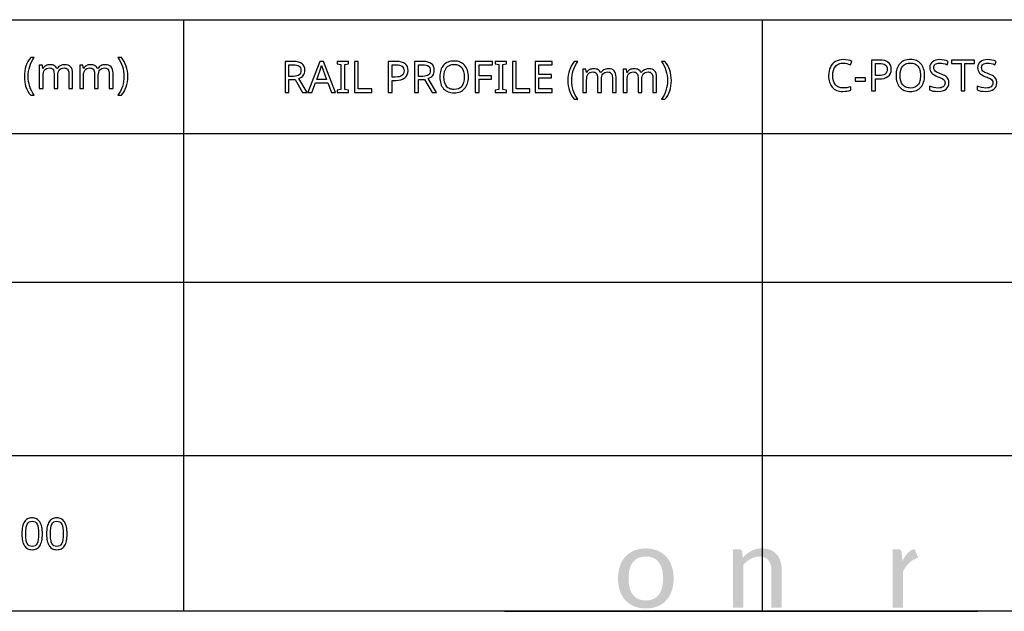
# Model space of a CAD drawing. Extents: x 7 to 626, y 10 to 287.
# Drawn here: x 433 to 496, y 10 to 48 of the extents above; entities that cross this region are included whole.
import ezdxf

# ---------------------------------------------------------------- set-up
doc = ezdxf.new("R2010")
doc.units = 0
doc.header["$LTSCALE"] = 12.7
doc.header["$MEASUREMENT"] = 0
for name, color, linetype in [('ANNOTATION_TEXT', 7, 'CONTINUOUS'), ('BORDER_FRAME', 7, 'CONTINUOUS'), ('SKETCHED_GEOMETRY', 7, 'CONTINUOUS'), ('TITLE_BLOCK', 7, 'CONTINUOUS')]:
    doc.layers.add(name, color=color, linetype=linetype)

msp = doc.modelspace()

# ---------------------------------------------------------------- hatches: boundary and pattern name
at = {"layer": 'SKETCHED_GEOMETRY'}
h = msp.add_hatch(color=256, dxfattribs=at)
h.dxf.hatch_style = 2
edge = h.paths.add_edge_path()
edge.add_spline(control_points=[(473.717, 11.072), (473.534, 10.823), (473.257, 10.699), (472.886, 10.699), (472.51, 10.699), (472.23, 10.823), (472.046, 11.072), (471.862, 11.32), (471.77, 11.667), (471.77, 12.112), (471.77, 12.335), (471.793, 12.534), (471.838, 12.711), (471.884, 12.888), (471.953, 13.037), (472.046, 13.158), (472.139, 13.279), (472.255, 13.372), (472.395, 13.437), (472.534, 13.501), (472.698, 13.533), (472.886, 13.533), (473.257, 13.533), (473.534, 13.408), (473.717, 13.158), (473.901, 12.909), (473.992, 12.56), (473.992, 12.112), (473.992, 11.667), (473.901, 11.32), (473.717, 11.072)], knot_values=[0, 0, 0, 0, 1, 1, 1, 2, 2, 2, 3, 3, 3, 4, 4, 4, 5, 5, 5, 6, 6, 6, 7, 7, 7, 8, 8, 8, 9, 9, 9, 10, 10, 10, 10], degree=3, periodic=0)
edge.add_line((473.717, 11.072), (473.717, 11.072))
edge = h.paths.add_edge_path()
edge.add_spline(control_points=[(474.192, 13.526), (474.036, 13.694), (473.848, 13.824), (473.628, 13.915), (473.408, 14.007), (473.161, 14.052), (472.886, 14.052), (472.609, 14.052), (472.36, 14.007), (472.139, 13.915), (471.918, 13.824), (471.729, 13.694), (471.573, 13.526), (471.417, 13.357), (471.298, 13.154), (471.215, 12.915), (471.132, 12.677), (471.091, 12.41), (471.091, 12.116), (471.091, 11.819), (471.132, 11.552), (471.215, 11.315), (471.298, 11.077), (471.417, 10.874), (471.573, 10.706), (471.729, 10.538), (471.918, 10.409), (472.139, 10.318), (472.36, 10.228), (472.609, 10.183), (472.886, 10.183), (473.161, 10.183), (473.408, 10.228), (473.628, 10.318), (473.848, 10.409), (474.036, 10.538), (474.192, 10.706), (474.348, 10.874), (474.467, 11.077), (474.55, 11.315), (474.633, 11.552), (474.675, 11.819), (474.675, 12.116), (474.675, 12.41), (474.633, 12.677), (474.55, 12.915), (474.467, 13.154), (474.348, 13.357), (474.192, 13.526)], knot_values=[0, 0, 0, 0, 1, 1, 1, 2, 2, 2, 3, 3, 3, 4, 4, 4, 5, 5, 5, 6, 6, 6, 7, 7, 7, 8, 8, 8, 9, 9, 9, 10, 10, 10, 11, 11, 11, 12, 12, 12, 13, 13, 13, 14, 14, 14, 15, 15, 15, 16, 16, 16, 16], degree=3, periodic=0)
edge.add_line((474.192, 13.526), (474.192, 13.526))
h = msp.add_hatch(color=256, dxfattribs=at)
h.dxf.hatch_style = 2
edge = h.paths.add_edge_path()
edge.add_spline(control_points=[(481.32, 13.661), (481.215, 13.786), (481.084, 13.882), (480.927, 13.95), (480.77, 14.018), (480.589, 14.052), (480.384, 14.052), (480.25, 14.052), (480.126, 14.038), (480.011, 14.01), (479.896, 13.981), (479.787, 13.941), (479.684, 13.887), (479.582, 13.834), (479.485, 13.77), (479.393, 13.696), (479.302, 13.622), (479.215, 13.539), (479.133, 13.448), (479.133, 13.448), (479.082, 13.856), (479.082, 13.856), (479.059, 13.947), (479.001, 13.993), (478.907, 13.993), (478.907, 13.993), (478.51, 13.993), (478.51, 13.993), (478.51, 13.993), (478.51, 10.235), (478.51, 10.235), (478.51, 10.235), (479.174, 10.235), (479.174, 10.235), (479.174, 10.235), (479.174, 13.002), (479.174, 13.002), (479.318, 13.163), (479.474, 13.291), (479.644, 13.385), (479.813, 13.479), (479.996, 13.526), (480.191, 13.526), (480.456, 13.526), (480.653, 13.447), (480.783, 13.29), (480.912, 13.133), (480.977, 12.912), (480.977, 12.628), (480.977, 12.628), (480.977, 10.235), (480.977, 10.235), (480.977, 10.235), (481.642, 10.235), (481.642, 10.235), (481.642, 10.235), (481.642, 12.628), (481.642, 12.628), (481.642, 12.84), (481.614, 13.035), (481.56, 13.21), (481.506, 13.386), (481.426, 13.536), (481.32, 13.661)], knot_values=[0, 0, 0, 0, 1, 1, 1, 2, 2, 2, 3, 3, 3, 4, 4, 4, 5, 5, 5, 6, 6, 6, 7, 7, 7, 8, 8, 8, 9, 9, 9, 10, 10, 10, 11, 11, 11, 12, 12, 12, 13, 13, 13, 14, 14, 14, 15, 15, 15, 16, 16, 16, 17, 17, 17, 18, 18, 18, 19, 19, 19, 20, 20, 20, 21, 21, 21, 21], degree=3, periodic=0)
edge.add_line((481.32, 13.661), (481.32, 13.661))
h = msp.add_hatch(color=256, dxfattribs=at)
h.dxf.hatch_style = 2
edge = h.paths.add_edge_path()
edge.add_spline(control_points=[(489.854, 13.836), (489.681, 13.692), (489.535, 13.491), (489.417, 13.234), (489.417, 13.234), (489.372, 13.804), (489.372, 13.804), (489.362, 13.871), (489.344, 13.918), (489.317, 13.945), (489.29, 13.972), (489.24, 13.986), (489.169, 13.986), (489.169, 13.986), (488.791, 13.986), (488.791, 13.986), (488.791, 13.986), (488.791, 10.235), (488.791, 10.235), (488.791, 10.235), (489.454, 10.235), (489.454, 10.235), (489.454, 10.235), (489.454, 12.55), (489.454, 12.55), (489.599, 12.895), (489.981, 13.355), (490.443, 13.45), (490.443, 13.45), (490.193, 14.013), (490.193, 14.013), (490.067, 13.978), (489.954, 13.919), (489.854, 13.836)], knot_values=[0, 0, 0, 0, 1, 1, 1, 2, 2, 2, 3, 3, 3, 4, 4, 4, 5, 5, 5, 6, 6, 6, 7, 7, 7, 8, 8, 8, 9, 9, 9, 10, 10, 10, 11, 11, 11, 11], degree=3, periodic=0)
edge.add_line((489.854, 13.836), (489.854, 13.836))

# ---------------------------------------------------------------- linework, layer by layer
at = {"layer": 'ANNOTATION_TEXT', "linetype": 'CONTINUOUS'}
for points in [[(433.993, 14.996), (433.991, 15.117), (433.982, 15.232), (433.969, 15.338), (433.95, 15.437), (433.95, 15.437), (433.926, 15.529), (433.897, 15.613), (433.863, 15.69), (433.823, 15.759), (433.823, 15.759), (433.778, 15.82), (433.729, 15.873), (433.674, 15.918), (433.615, 15.955), (433.615, 15.955), (433.551, 15.984), (433.482, 16.004), (433.408, 16.016), (433.33, 16.02), (433.33, 16.02), (433.248, 16.016), (433.172, 16.004), (433.102, 15.984), (433.037, 15.956), (433.037, 15.956), (432.977, 15.921), (432.922, 15.877), (432.922, 15.877), (432.874, 15.827), (432.831, 15.768), (432.831, 15.768), (432.793, 15.701), (432.761, 15.625), (432.733, 15.541), (432.71, 15.448), (432.71, 15.448), (432.693, 15.348), (432.68, 15.239), (432.673, 15.122), (432.67, 14.996), (432.67, 14.996), (432.673, 14.874), (432.681, 14.759), (432.693, 14.651), (432.711, 14.552), (432.711, 14.552), (432.735, 14.46), (432.764, 14.376), (432.798, 14.299), (432.838, 14.23), (432.838, 14.23), (432.882, 14.169), (432.931, 14.116), (432.985, 14.071), (433.044, 14.034), (433.044, 14.034), (433.108, 14.006), (433.177, 13.986), (433.251, 13.974), (433.33, 13.97), (433.33, 13.97), (433.411, 13.974), (433.486, 13.986), (433.557, 14.005), (433.621, 14.033), (433.621, 14.033), (433.681, 14.068), (433.736, 14.112), (433.736, 14.112), (433.785, 14.163), (433.828, 14.223), (433.828, 14.223), (433.867, 14.291), (433.9, 14.366), (433.928, 14.45), (433.951, 14.542), (433.951, 14.542), (433.97, 14.643), (433.983, 14.752), (433.991, 14.87), (433.993, 14.996), (433.993, 14.996)], [(435.589, 14.996), (435.586, 15.117), (435.578, 15.232), (435.564, 15.338), (435.545, 15.437), (435.545, 15.437), (435.521, 15.529), (435.492, 15.613), (435.458, 15.69), (435.418, 15.759), (435.418, 15.759), (435.374, 15.82), (435.324, 15.873), (435.269, 15.918), (435.21, 15.955), (435.21, 15.955), (435.146, 15.984), (435.077, 16.004), (435.004, 16.016), (434.925, 16.02), (434.925, 16.02), (434.844, 16.016), (434.767, 16.004), (434.697, 15.984), (434.632, 15.956), (434.632, 15.956), (434.572, 15.921), (434.518, 15.877), (434.518, 15.877), (434.469, 15.827), (434.427, 15.768), (434.427, 15.768), (434.389, 15.701), (434.356, 15.625), (434.328, 15.541), (434.305, 15.448), (434.305, 15.448), (434.288, 15.348), (434.276, 15.239), (434.268, 15.122), (434.266, 14.996), (434.266, 14.996), (434.268, 14.874), (434.276, 14.759), (434.289, 14.651), (434.307, 14.552), (434.307, 14.552), (434.33, 14.46), (434.359, 14.376), (434.394, 14.299), (434.433, 14.23), (434.433, 14.23), (434.477, 14.169), (434.526, 14.116), (434.58, 14.071), (434.639, 14.034), (434.639, 14.034), (434.703, 14.006), (434.773, 13.986), (434.847, 13.974), (434.925, 13.97), (434.925, 13.97), (435.006, 13.974), (435.082, 13.986), (435.152, 14.005), (435.217, 14.033), (435.217, 14.033), (435.277, 14.068), (435.331, 14.112), (435.331, 14.112), (435.38, 14.163), (435.424, 14.223), (435.424, 14.223), (435.462, 14.291), (435.495, 14.366), (435.523, 14.45), (435.546, 14.542), (435.546, 14.542), (435.565, 14.643), (435.578, 14.752), (435.586, 14.87), (435.589, 14.996), (435.589, 14.996)], [(432.917, 14.996), (432.923, 15.195), (432.941, 15.365), (432.971, 15.506), (433.014, 15.617), (433.014, 15.617), (433.07, 15.702), (433.07, 15.702), (433.142, 15.762), (433.142, 15.762), (433.228, 15.798), (433.228, 15.798), (433.33, 15.811), (433.33, 15.811), (433.431, 15.797), (433.431, 15.797), (433.518, 15.76), (433.518, 15.76), (433.589, 15.699), (433.589, 15.699), (433.646, 15.613), (433.646, 15.613), (433.689, 15.5), (433.72, 15.36), (433.739, 15.192), (433.745, 14.996), (433.745, 14.996), (433.739, 14.798), (433.72, 14.629), (433.689, 14.487), (433.646, 14.375), (433.646, 14.375), (433.589, 14.289), (433.589, 14.289), (433.518, 14.227), (433.518, 14.227), (433.431, 14.191), (433.431, 14.191), (433.33, 14.178), (433.33, 14.178), (433.229, 14.189), (433.229, 14.189), (433.143, 14.226), (433.143, 14.226), (433.071, 14.286), (433.071, 14.286), (433.015, 14.371), (433.015, 14.371), (432.992, 14.422), (432.972, 14.482), (432.955, 14.548), (432.942, 14.623), (432.931, 14.705), (432.923, 14.794), (432.919, 14.891), (432.917, 14.996), (432.917, 14.996)], [(434.512, 14.996), (434.518, 15.195), (434.537, 15.365), (434.567, 15.506), (434.609, 15.617), (434.609, 15.617), (434.665, 15.702), (434.665, 15.702), (434.737, 15.762), (434.737, 15.762), (434.823, 15.798), (434.823, 15.798), (434.925, 15.811), (434.925, 15.811), (435.026, 15.797), (435.026, 15.797), (435.113, 15.76), (435.113, 15.76), (435.184, 15.699), (435.184, 15.699), (435.241, 15.613), (435.241, 15.613), (435.285, 15.5), (435.316, 15.36), (435.335, 15.192), (435.341, 14.996), (435.341, 14.996), (435.335, 14.798), (435.316, 14.629), (435.285, 14.487), (435.241, 14.375), (435.241, 14.375), (435.184, 14.289), (435.184, 14.289), (435.113, 14.227), (435.113, 14.227), (435.026, 14.191), (435.026, 14.191), (434.925, 14.178), (434.925, 14.178), (434.824, 14.189), (434.824, 14.189), (434.739, 14.226), (434.739, 14.226), (434.666, 14.286), (434.666, 14.286), (434.61, 14.371), (434.61, 14.371), (434.587, 14.422), (434.568, 14.482), (434.551, 14.548), (434.537, 14.623), (434.526, 14.705), (434.519, 14.794), (434.514, 14.891), (434.512, 14.996), (434.512, 14.996)]]:
    msp.add_lwpolyline(points, close=True, dxfattribs=at)
at = {"layer": 'BORDER_FRAME'}
msp.add_line((625.702, 10), (225.702, 10), dxfattribs=at)
at = {"layer": 'TITLE_BLOCK'}
for p, q in [((225.702, 48.128), (625.662, 48.128)), ((443.085, 48.128), (443.085, 10)), ((480.38, 48.128), (480.38, 10.028)), ((319.849, 40.795), (625.702, 40.795)), ((319.741, 31.202), (625.595, 31.202)), ((319.849, 20.04), (625.555, 20.04)), ((463.777, 10), (494.257, 10))]:
    msp.add_line(p, q, dxfattribs=at)
at = {"layer": 'TITLE_BLOCK', "linetype": 'CONTINUOUS'}
for points in [[(432.83, 44.466), (432.837, 44.291), (432.856, 44.122), (432.889, 43.958), (432.935, 43.801), (432.935, 43.801), (432.993, 43.651), (433.064, 43.511), (433.146, 43.381), (433.24, 43.26), (433.24, 43.26), (433.469, 43.26), (433.38, 43.392), (433.302, 43.531), (433.235, 43.677), (433.179, 43.829), (433.179, 43.829), (433.135, 43.986), (433.103, 44.145), (433.084, 44.306), (433.078, 44.468), (433.078, 44.468), (433.084, 44.633), (433.103, 44.796), (433.133, 44.957), (433.176, 45.116), (433.176, 45.116), (433.232, 45.27), (433.3, 45.417), (433.38, 45.558), (433.472, 45.693), (433.472, 45.693), (433.24, 45.693), (433.147, 45.57), (433.064, 45.437), (432.994, 45.294), (432.935, 45.141), (432.935, 45.141), (432.889, 44.981), (432.856, 44.815), (432.837, 44.643), (432.83, 44.466), (432.83, 44.466)], [(439.498, 44.466), (439.491, 44.642), (439.471, 44.813), (439.439, 44.979), (439.393, 45.139), (439.393, 45.139), (439.334, 45.292), (439.264, 45.435), (439.182, 45.569), (439.088, 45.693), (439.088, 45.693), (438.856, 45.693), (438.948, 45.558), (439.028, 45.417), (439.095, 45.27), (439.15, 45.116), (439.15, 45.116), (439.194, 44.957), (439.225, 44.796), (439.244, 44.633), (439.25, 44.468), (439.25, 44.468), (439.243, 44.306), (439.225, 44.145), (439.193, 43.986), (439.149, 43.828), (439.149, 43.828), (439.093, 43.676), (439.026, 43.53), (438.948, 43.391), (438.859, 43.26), (438.859, 43.26), (439.088, 43.26), (439.181, 43.379), (439.263, 43.509), (439.333, 43.648), (439.391, 43.798), (439.391, 43.798), (439.438, 43.956), (439.471, 44.12), (439.491, 44.29), (439.498, 44.466), (439.498, 44.466)], [(435.695, 43.701), (435.938, 43.701), (435.938, 44.675), (435.93, 44.809), (435.905, 44.923), (435.905, 44.923), (435.866, 45.018), (435.811, 45.094), (435.811, 45.094), (435.74, 45.151), (435.653, 45.192), (435.653, 45.192), (435.551, 45.216), (435.432, 45.225), (435.432, 45.225), (435.355, 45.22), (435.282, 45.208), (435.214, 45.188), (435.149, 45.159), (435.149, 45.159), (435.09, 45.123), (435.037, 45.08), (435.037, 45.08), (434.992, 45.03), (434.953, 44.974), (434.953, 44.974), (434.939, 44.974), (434.908, 45.032), (434.87, 45.083), (434.87, 45.083), (434.825, 45.126), (434.772, 45.162), (434.772, 45.162), (434.71, 45.189), (434.642, 45.209), (434.565, 45.221), (434.481, 45.225), (434.481, 45.225), (434.411, 45.221), (434.344, 45.209), (434.28, 45.19), (434.22, 45.163), (434.22, 45.163), (434.165, 45.129), (434.116, 45.09), (434.116, 45.09), (434.075, 45.044), (434.04, 44.993), (434.04, 44.993), (434.026, 44.993), (433.99, 45.197), (433.792, 45.197), (433.792, 43.701), (434.037, 43.701), (434.037, 44.477), (434.043, 44.611), (434.06, 44.725), (434.06, 44.725), (434.091, 44.818), (434.133, 44.892), (434.133, 44.892), (434.187, 44.947), (434.187, 44.947), (434.257, 44.986), (434.257, 44.986), (434.34, 45.011), (434.436, 45.019), (434.436, 45.019), (434.51, 45.013), (434.573, 44.996), (434.573, 44.996), (434.626, 44.968), (434.668, 44.93), (434.668, 44.93), (434.7, 44.88), (434.724, 44.819), (434.724, 44.819), (434.738, 44.747), (434.743, 44.665), (434.743, 44.665), (434.743, 43.701), (434.987, 43.701), (434.987, 44.527), (434.993, 44.643), (435.011, 44.744), (435.011, 44.744), (435.042, 44.828), (435.085, 44.898), (435.085, 44.898), (435.141, 44.95), (435.21, 44.987), (435.21, 44.987), (435.294, 45.011), (435.391, 45.019), (435.391, 45.019), (435.462, 45.013), (435.524, 44.996), (435.524, 44.996), (435.576, 44.968), (435.619, 44.93), (435.619, 44.93), (435.652, 44.88), (435.676, 44.819), (435.676, 44.819), (435.69, 44.747), (435.695, 44.665), (435.695, 44.665), (435.695, 43.701)], [(438.304, 43.701), (438.547, 43.701), (438.547, 44.675), (438.539, 44.809), (438.514, 44.923), (438.514, 44.923), (438.475, 45.018), (438.42, 45.094), (438.42, 45.094), (438.349, 45.151), (438.262, 45.192), (438.262, 45.192), (438.16, 45.216), (438.041, 45.225), (438.041, 45.225), (437.964, 45.22), (437.891, 45.208), (437.823, 45.188), (437.758, 45.159), (437.758, 45.159), (437.699, 45.123), (437.646, 45.08), (437.646, 45.08), (437.601, 45.03), (437.562, 44.974), (437.562, 44.974), (437.548, 44.974), (437.517, 45.032), (437.479, 45.083), (437.479, 45.083), (437.434, 45.126), (437.381, 45.162), (437.381, 45.162), (437.319, 45.189), (437.251, 45.209), (437.174, 45.221), (437.09, 45.225), (437.09, 45.225), (437.02, 45.221), (436.953, 45.209), (436.889, 45.19), (436.829, 45.163), (436.829, 45.163), (436.774, 45.129), (436.725, 45.09), (436.725, 45.09), (436.684, 45.044), (436.649, 44.993), (436.649, 44.993), (436.635, 44.993), (436.599, 45.197), (436.401, 45.197), (436.401, 43.701), (436.646, 43.701), (436.646, 44.477), (436.652, 44.611), (436.669, 44.725), (436.669, 44.725), (436.7, 44.818), (436.742, 44.892), (436.742, 44.892), (436.796, 44.947), (436.796, 44.947), (436.866, 44.986), (436.866, 44.986), (436.949, 45.011), (437.045, 45.019), (437.045, 45.019), (437.119, 45.013), (437.182, 44.996), (437.182, 44.996), (437.235, 44.968), (437.277, 44.93), (437.277, 44.93), (437.309, 44.88), (437.333, 44.819), (437.333, 44.819), (437.347, 44.747), (437.352, 44.665), (437.352, 44.665), (437.352, 43.701), (437.596, 43.701), (437.596, 44.527), (437.602, 44.643), (437.62, 44.744), (437.62, 44.744), (437.651, 44.828), (437.694, 44.898), (437.694, 44.898), (437.75, 44.95), (437.819, 44.987), (437.819, 44.987), (437.903, 45.011), (438, 45.019), (438, 45.019), (438.071, 45.013), (438.133, 44.996), (438.133, 44.996), (438.185, 44.968), (438.228, 44.93), (438.228, 44.93), (438.261, 44.88), (438.285, 44.819), (438.285, 44.819), (438.299, 44.747), (438.304, 44.665), (438.304, 44.665), (438.304, 43.701)], [(449.885, 44.264), (450.281, 44.264), (450.764, 43.441), (451.056, 43.441), (450.51, 44.334), (450.603, 44.372), (450.683, 44.418), (450.683, 44.418), (450.752, 44.473), (450.809, 44.535), (450.809, 44.535), (450.852, 44.606), (450.883, 44.685), (450.883, 44.685), (450.903, 44.772), (450.909, 44.868), (450.909, 44.868), (450.898, 45), (450.864, 45.114), (450.864, 45.114), (450.809, 45.212), (450.731, 45.291), (450.731, 45.291), (450.63, 45.353), (450.505, 45.398), (450.505, 45.398), (450.356, 45.424), (450.183, 45.433), (450.183, 45.433), (449.634, 45.433), (449.634, 43.441), (449.885, 43.441), (449.885, 44.264)], [(449.885, 44.477), (449.885, 45.216), (450.17, 45.216), (450.287, 45.211), (450.388, 45.195), (450.388, 45.195), (450.47, 45.167), (450.536, 45.129), (450.536, 45.129), (450.585, 45.08), (450.621, 45.018), (450.621, 45.018), (450.642, 44.943), (450.649, 44.855), (450.649, 44.855), (450.642, 44.767), (450.621, 44.691), (450.621, 44.691), (450.586, 44.626), (450.537, 44.572), (450.537, 44.572), (450.473, 44.53), (450.393, 44.5), (450.393, 44.5), (450.296, 44.482), (450.183, 44.477), (450.183, 44.477), (449.885, 44.477)], [(452.619, 43.441), (452.879, 43.441), (452.103, 45.441), (451.877, 45.441), (451.099, 43.441), (451.352, 43.441), (451.589, 44.058), (452.379, 44.058), (452.619, 43.441)], [(452.304, 44.281), (451.674, 44.281), (451.9, 44.884), (451.944, 45.026), (451.986, 45.182), (451.986, 45.182), (452.081, 44.884), (452.304, 44.281)], [(453.713, 43.441), (453.713, 43.586), (453.479, 43.639), (453.479, 45.233), (453.713, 45.289), (453.713, 45.433), (452.994, 45.433), (452.994, 45.289), (453.228, 45.233), (453.228, 43.639), (452.994, 43.586), (452.994, 43.441), (453.713, 43.441)], [(454.099, 43.441), (455.22, 43.441), (455.22, 43.665), (454.349, 43.665), (454.349, 45.433), (454.099, 45.433), (454.099, 43.441)], [(457.561, 44.847), (457.549, 44.984), (457.513, 45.103), (457.513, 45.103), (457.455, 45.204), (457.373, 45.286), (457.373, 45.286), (457.267, 45.35), (457.138, 45.396), (457.138, 45.396), (456.987, 45.424), (456.813, 45.433), (456.813, 45.433), (456.285, 45.433), (456.285, 43.441), (456.536, 43.441), (456.536, 44.216), (456.765, 44.216), (456.943, 44.226), (457.1, 44.256), (457.1, 44.256), (457.237, 44.307), (457.352, 44.379), (457.352, 44.379), (457.443, 44.469), (457.507, 44.578), (457.507, 44.578), (457.547, 44.704), (457.561, 44.847), (457.561, 44.847)], [(456.536, 44.432), (456.536, 45.219), (456.789, 45.219), (456.912, 45.213), (457.017, 45.195), (457.017, 45.195), (457.105, 45.165), (457.176, 45.124), (457.176, 45.124), (457.23, 45.07), (457.269, 45.004), (457.269, 45.004), (457.293, 44.926), (457.3, 44.836), (457.3, 44.836), (457.292, 44.737), (457.266, 44.652), (457.266, 44.652), (457.224, 44.582), (457.224, 44.582), (457.167, 44.527), (457.167, 44.527), (457.09, 44.485), (456.992, 44.455), (456.992, 44.455), (456.875, 44.438), (456.736, 44.432), (456.736, 44.432), (456.536, 44.432)], [(458.224, 44.264), (458.621, 44.264), (459.103, 43.441), (459.396, 43.441), (458.849, 44.334), (458.942, 44.372), (459.022, 44.418), (459.022, 44.418), (459.091, 44.473), (459.148, 44.535), (459.148, 44.535), (459.192, 44.606), (459.223, 44.685), (459.223, 44.685), (459.242, 44.772), (459.249, 44.868), (459.249, 44.868), (459.237, 45), (459.204, 45.114), (459.204, 45.114), (459.148, 45.212), (459.07, 45.291), (459.07, 45.291), (458.969, 45.353), (458.844, 45.398), (458.844, 45.398), (458.695, 45.424), (458.522, 45.433), (458.522, 45.433), (457.973, 45.433), (457.973, 43.441), (458.224, 43.441), (458.224, 44.264)], [(458.224, 44.477), (458.224, 45.216), (458.509, 45.216), (458.627, 45.211), (458.727, 45.195), (458.727, 45.195), (458.81, 45.167), (458.875, 45.129), (458.875, 45.129), (458.924, 45.08), (458.96, 45.018), (458.96, 45.018), (458.981, 44.943), (458.988, 44.855), (458.988, 44.855), (458.981, 44.767), (458.96, 44.691), (458.96, 44.691), (458.925, 44.626), (458.877, 44.572), (458.877, 44.572), (458.813, 44.53), (458.732, 44.5), (458.732, 44.5), (458.635, 44.482), (458.522, 44.477), (458.522, 44.477), (458.224, 44.477)], [(461.447, 44.44), (461.444, 44.557), (461.432, 44.667), (461.413, 44.77), (461.386, 44.868), (461.386, 44.868), (461.352, 44.958), (461.311, 45.043), (461.263, 45.121), (461.206, 45.192), (461.206, 45.192), (461.143, 45.256), (461.073, 45.311), (460.998, 45.358), (460.916, 45.396), (460.916, 45.396), (460.829, 45.426), (460.736, 45.447), (460.637, 45.46), (460.532, 45.464), (460.532, 45.464), (460.423, 45.46), (460.321, 45.447), (460.226, 45.426), (460.137, 45.396), (460.137, 45.396), (460.055, 45.359), (459.979, 45.313), (459.91, 45.259), (459.847, 45.196), (459.847, 45.196), (459.79, 45.126), (459.742, 45.049), (459.701, 44.964), (459.667, 44.873), (459.667, 44.873), (459.641, 44.776), (459.623, 44.672), (459.612, 44.56), (459.608, 44.443), (459.608, 44.443), (459.612, 44.323), (459.623, 44.211), (459.642, 44.105), (459.668, 44.007), (459.668, 44.007), (459.702, 43.915), (459.743, 43.831), (459.792, 43.753), (459.848, 43.682), (459.848, 43.682), (459.911, 43.619), (459.981, 43.565), (460.056, 43.518), (460.138, 43.481), (460.138, 43.481), (460.227, 43.452), (460.321, 43.431), (460.422, 43.418), (460.529, 43.414), (460.529, 43.414), (460.635, 43.418), (460.734, 43.431), (460.827, 43.452), (460.915, 43.482), (460.915, 43.482), (460.996, 43.521), (461.072, 43.568), (461.141, 43.623), (461.205, 43.688), (461.205, 43.688), (461.262, 43.759), (461.311, 43.837), (461.352, 43.921), (461.386, 44.012), (461.386, 44.012), (461.413, 44.109), (461.432, 44.213), (461.444, 44.323), (461.447, 44.44), (461.447, 44.44)], [(459.873, 44.44), (459.883, 44.625), (459.913, 44.786), (459.913, 44.786), (459.966, 44.924), (460.04, 45.038), (460.04, 45.038), (460.084, 45.086), (460.133, 45.128), (460.187, 45.163), (460.246, 45.192), (460.246, 45.192), (460.31, 45.215), (460.379, 45.231), (460.453, 45.24), (460.532, 45.244), (460.532, 45.244), (460.609, 45.24), (460.682, 45.231), (460.75, 45.215), (460.813, 45.192), (460.813, 45.192), (460.924, 45.129), (461.017, 45.041), (461.017, 45.041), (461.055, 44.987), (461.088, 44.927), (461.117, 44.861), (461.14, 44.789), (461.14, 44.789), (461.158, 44.711), (461.171, 44.627), (461.179, 44.536), (461.182, 44.44), (461.182, 44.44), (461.179, 44.343), (461.171, 44.252), (461.158, 44.167), (461.14, 44.088), (461.14, 44.088), (461.117, 44.016), (461.088, 43.949), (461.055, 43.889), (461.016, 43.835), (461.016, 43.835), (460.972, 43.787), (460.923, 43.745), (460.869, 43.71), (460.81, 43.681), (460.81, 43.681), (460.679, 43.643), (460.529, 43.631), (460.529, 43.631), (460.451, 43.634), (460.378, 43.644), (460.31, 43.66), (460.246, 43.682), (460.246, 43.682), (460.187, 43.712), (460.133, 43.747), (460.084, 43.789), (460.04, 43.838), (460.04, 43.838), (459.966, 43.953), (459.913, 44.091), (459.913, 44.091), (459.883, 44.254), (459.873, 44.44), (459.873, 44.44)], [(462.138, 43.441), (462.138, 44.287), (462.947, 44.287), (462.947, 44.507), (462.138, 44.507), (462.138, 45.212), (463.001, 45.212), (463.001, 45.433), (461.888, 45.433), (461.888, 43.441), (462.138, 43.441)], [(463.896, 43.441), (463.896, 43.586), (463.661, 43.639), (463.661, 45.233), (463.896, 45.289), (463.896, 45.433), (463.176, 45.433), (463.176, 45.289), (463.411, 45.233), (463.411, 43.639), (463.176, 43.586), (463.176, 43.441), (463.896, 43.441)], [(464.281, 43.441), (465.403, 43.441), (465.403, 43.665), (464.532, 43.665), (464.532, 45.433), (464.281, 45.433), (464.281, 43.441)], [(466.856, 43.441), (466.856, 43.662), (465.994, 43.662), (465.994, 44.373), (466.806, 44.373), (466.806, 44.591), (465.994, 44.591), (465.994, 45.212), (466.856, 45.212), (466.856, 45.433), (465.743, 45.433), (465.743, 43.441), (466.856, 43.441)], [(467.86, 44.206), (467.867, 44.031), (467.887, 43.862), (467.919, 43.698), (467.965, 43.541), (467.965, 43.541), (468.024, 43.391), (468.094, 43.251), (468.176, 43.121), (468.27, 43), (468.27, 43), (468.499, 43), (468.41, 43.132), (468.332, 43.271), (468.265, 43.417), (468.209, 43.569), (468.209, 43.569), (468.165, 43.726), (468.133, 43.885), (468.115, 44.046), (468.108, 44.208), (468.108, 44.208), (468.114, 44.373), (468.133, 44.536), (468.163, 44.697), (468.206, 44.855), (468.206, 44.855), (468.262, 45.01), (468.33, 45.157), (468.41, 45.298), (468.502, 45.433), (468.502, 45.433), (468.27, 45.433), (468.177, 45.31), (468.095, 45.177), (468.024, 45.034), (467.965, 44.881), (467.965, 44.881), (467.919, 44.721), (467.887, 44.555), (467.867, 44.383), (467.86, 44.206), (467.86, 44.206)], [(474.528, 44.206), (474.521, 44.382), (474.502, 44.553), (474.469, 44.719), (474.423, 44.879), (474.423, 44.879), (474.365, 45.032), (474.294, 45.175), (474.212, 45.309), (474.118, 45.433), (474.118, 45.433), (473.886, 45.433), (473.978, 45.298), (474.058, 45.157), (474.125, 45.01), (474.18, 44.855), (474.18, 44.855), (474.224, 44.697), (474.255, 44.536), (474.274, 44.373), (474.28, 44.208), (474.28, 44.208), (474.274, 44.046), (474.255, 43.885), (474.223, 43.726), (474.179, 43.568), (474.179, 43.568), (474.123, 43.415), (474.056, 43.27), (473.978, 43.131), (473.889, 43), (473.889, 43), (474.118, 43), (474.211, 43.119), (474.293, 43.249), (474.363, 43.388), (474.422, 43.538), (474.422, 43.538), (474.468, 43.696), (474.501, 43.86), (474.521, 44.029), (474.528, 44.206), (474.528, 44.206)], [(485.615, 45.333), (485.724, 45.326), (485.835, 45.306), (485.95, 45.272), (486.068, 45.224), (486.068, 45.224), (486.169, 45.437), (486.046, 45.488), (485.914, 45.525), (485.771, 45.547), (485.618, 45.554), (485.618, 45.554), (485.476, 45.546), (485.343, 45.523), (485.22, 45.483), (485.106, 45.429), (485.106, 45.429), (485.003, 45.359), (484.914, 45.276), (484.914, 45.276), (484.838, 45.181), (484.775, 45.072), (484.775, 45.072), (484.725, 44.951), (484.69, 44.821), (484.669, 44.681), (484.662, 44.532), (484.662, 44.532), (484.665, 44.413), (484.676, 44.3), (484.695, 44.195), (484.72, 44.096), (484.72, 44.096), (484.754, 44.005), (484.795, 43.921), (484.843, 43.843), (484.899, 43.773), (484.899, 43.773), (484.961, 43.711), (485.03, 43.656), (485.106, 43.61), (485.188, 43.573), (485.188, 43.573), (485.275, 43.544), (485.37, 43.523), (485.47, 43.51), (485.577, 43.506), (485.577, 43.506), (485.721, 43.511), (485.847, 43.524), (485.847, 43.524), (485.967, 43.548), (486.091, 43.587), (486.091, 43.587), (486.091, 43.805), (485.961, 43.77), (485.839, 43.745), (485.722, 43.73), (485.613, 43.726), (485.613, 43.726), (485.457, 43.738), (485.32, 43.777), (485.32, 43.777), (485.259, 43.807), (485.203, 43.842), (485.151, 43.885), (485.105, 43.934), (485.105, 43.934), (485.026, 44.05), (484.97, 44.187), (484.97, 44.187), (484.937, 44.347), (484.926, 44.529), (484.926, 44.529), (484.937, 44.706), (484.971, 44.863), (484.971, 44.863), (485.029, 45), (485.11, 45.118), (485.11, 45.118), (485.158, 45.168), (485.21, 45.212), (485.267, 45.249), (485.328, 45.279), (485.328, 45.279), (485.393, 45.302), (485.463, 45.32), (485.537, 45.33), (485.615, 45.333), (485.615, 45.333)], [(488.699, 44.939), (488.687, 45.076), (488.651, 45.196), (488.651, 45.196), (488.593, 45.296), (488.511, 45.378), (488.511, 45.378), (488.405, 45.442), (488.276, 45.488), (488.276, 45.488), (488.125, 45.516), (487.951, 45.525), (487.951, 45.525), (487.423, 45.525), (487.423, 43.533), (487.674, 43.533), (487.674, 44.309), (487.903, 44.309), (488.081, 44.319), (488.238, 44.348), (488.238, 44.348), (488.375, 44.399), (488.49, 44.471), (488.49, 44.471), (488.581, 44.561), (488.645, 44.67), (488.645, 44.67), (488.685, 44.796), (488.699, 44.939), (488.699, 44.939)], [(487.674, 44.524), (487.674, 45.311), (487.927, 45.311), (488.05, 45.305), (488.155, 45.287), (488.155, 45.287), (488.243, 45.258), (488.314, 45.216), (488.314, 45.216), (488.368, 45.162), (488.407, 45.096), (488.407, 45.096), (488.431, 45.018), (488.438, 44.929), (488.438, 44.929), (488.43, 44.829), (488.404, 44.745), (488.404, 44.745), (488.362, 44.674), (488.362, 44.674), (488.305, 44.619), (488.305, 44.619), (488.228, 44.577), (488.13, 44.547), (488.13, 44.547), (488.013, 44.53), (487.874, 44.524), (487.874, 44.524), (487.674, 44.524)], [(490.85, 44.532), (490.846, 44.649), (490.834, 44.759), (490.815, 44.863), (490.788, 44.96), (490.788, 44.96), (490.755, 45.051), (490.714, 45.135), (490.665, 45.213), (490.609, 45.284), (490.609, 45.284), (490.545, 45.348), (490.475, 45.403), (490.4, 45.45), (490.318, 45.488), (490.318, 45.488), (490.232, 45.518), (490.139, 45.54), (490.04, 45.552), (489.934, 45.557), (489.934, 45.557), (489.826, 45.552), (489.724, 45.54), (489.628, 45.518), (489.539, 45.488), (489.539, 45.488), (489.457, 45.451), (489.381, 45.405), (489.312, 45.351), (489.249, 45.288), (489.249, 45.288), (489.193, 45.218), (489.144, 45.141), (489.103, 45.057), (489.069, 44.965), (489.069, 44.965), (489.044, 44.868), (489.025, 44.764), (489.014, 44.653), (489.011, 44.535), (489.011, 44.535), (489.014, 44.416), (489.026, 44.303), (489.044, 44.198), (489.071, 44.099), (489.071, 44.099), (489.104, 44.008), (489.145, 43.923), (489.194, 43.845), (489.25, 43.775), (489.25, 43.775), (489.313, 43.711), (489.383, 43.657), (489.459, 43.611), (489.541, 43.573), (489.541, 43.573), (489.629, 43.544), (489.723, 43.523), (489.824, 43.51), (489.932, 43.506), (489.932, 43.506), (490.037, 43.51), (490.136, 43.523), (490.23, 43.544), (490.317, 43.574), (490.317, 43.574), (490.399, 43.613), (490.474, 43.66), (490.544, 43.716), (490.607, 43.78), (490.607, 43.78), (490.664, 43.851), (490.713, 43.929), (490.755, 44.014), (490.788, 44.104), (490.788, 44.104), (490.815, 44.202), (490.834, 44.305), (490.846, 44.415), (490.85, 44.532), (490.85, 44.532)], [(489.275, 44.532), (489.285, 44.717), (489.316, 44.878), (489.316, 44.878), (489.369, 45.016), (489.442, 45.13), (489.442, 45.13), (489.486, 45.178), (489.535, 45.22), (489.589, 45.255), (489.648, 45.284), (489.648, 45.284), (489.713, 45.307), (489.782, 45.323), (489.856, 45.333), (489.934, 45.336), (489.934, 45.336), (490.012, 45.333), (490.084, 45.323), (490.152, 45.307), (490.215, 45.284), (490.215, 45.284), (490.327, 45.221), (490.419, 45.133), (490.419, 45.133), (490.458, 45.079), (490.491, 45.019), (490.519, 44.953), (490.542, 44.881), (490.542, 44.881), (490.56, 44.803), (490.574, 44.719), (490.581, 44.628), (490.584, 44.532), (490.584, 44.532), (490.581, 44.435), (490.574, 44.344), (490.56, 44.259), (490.542, 44.181), (490.542, 44.181), (490.519, 44.108), (490.49, 44.042), (490.457, 43.981), (490.418, 43.927), (490.418, 43.927), (490.374, 43.879), (490.325, 43.838), (490.271, 43.802), (490.212, 43.773), (490.212, 43.773), (490.081, 43.735), (489.932, 43.723), (489.932, 43.723), (489.854, 43.726), (489.78, 43.736), (489.712, 43.752), (489.648, 43.775), (489.648, 43.775), (489.589, 43.804), (489.535, 43.839), (489.486, 43.881), (489.442, 43.93), (489.442, 43.93), (489.369, 44.045), (489.316, 44.183), (489.316, 44.183), (489.285, 44.346), (489.275, 44.532), (489.275, 44.532)], [(492.419, 44.066), (492.416, 44.133), (492.406, 44.195), (492.39, 44.252), (492.368, 44.305), (492.368, 44.305), (492.301, 44.399), (492.207, 44.482), (492.207, 44.482), (492.145, 44.521), (492.069, 44.56), (491.98, 44.6), (491.876, 44.641), (491.876, 44.641), (491.789, 44.674), (491.715, 44.705), (491.653, 44.735), (491.603, 44.762), (491.603, 44.762), (491.529, 44.818), (491.478, 44.879), (491.478, 44.879), (491.449, 44.953), (491.449, 44.953), (491.44, 45.043), (491.44, 45.043), (491.446, 45.107), (491.464, 45.164), (491.464, 45.164), (491.495, 45.215), (491.539, 45.257), (491.539, 45.257), (491.594, 45.29), (491.659, 45.314), (491.659, 45.314), (491.733, 45.328), (491.817, 45.333), (491.817, 45.333), (491.93, 45.327), (492.047, 45.307), (492.168, 45.273), (492.294, 45.227), (492.294, 45.227), (492.372, 45.442), (492.243, 45.491), (492.109, 45.526), (491.969, 45.547), (491.823, 45.554), (491.823, 45.554), (491.686, 45.545), (491.564, 45.518), (491.564, 45.518), (491.455, 45.476), (491.361, 45.416), (491.361, 45.416), (491.284, 45.341), (491.23, 45.254), (491.23, 45.254), (491.197, 45.156), (491.186, 45.046), (491.186, 45.046), (491.193, 44.942), (491.215, 44.848), (491.215, 44.848), (491.252, 44.765), (491.305, 44.691), (491.305, 44.691), (491.374, 44.626), (491.463, 44.564), (491.572, 44.507), (491.7, 44.454), (491.7, 44.454), (491.791, 44.42), (491.87, 44.387), (491.936, 44.357), (491.99, 44.328), (491.99, 44.328), (492.073, 44.27), (492.128, 44.208), (492.128, 44.208), (492.158, 44.134), (492.158, 44.134), (492.169, 44.044), (492.169, 44.044), (492.161, 43.973), (492.14, 43.909), (492.14, 43.909), (492.105, 43.855), (492.056, 43.809), (492.056, 43.809), (491.991, 43.77), (491.914, 43.743), (491.914, 43.743), (491.824, 43.728), (491.719, 43.723), (491.719, 43.723), (491.583, 43.731), (491.437, 43.754), (491.437, 43.754), (491.293, 43.791), (491.16, 43.84), (491.16, 43.84), (491.16, 43.6), (491.267, 43.559), (491.394, 43.53), (491.541, 43.512), (491.708, 43.506), (491.708, 43.506), (491.866, 43.515), (492.006, 43.543), (492.006, 43.543), (492.128, 43.59), (492.231, 43.656), (492.231, 43.656), (492.313, 43.738), (492.372, 43.833), (492.372, 43.833), (492.407, 43.942), (492.419, 44.066), (492.419, 44.066)], [(493.452, 43.533), (493.452, 45.305), (494.071, 45.305), (494.071, 45.525), (492.577, 45.525), (492.577, 45.305), (493.2, 45.305), (493.2, 43.533), (493.452, 43.533)], [(495.502, 44.066), (495.499, 44.133), (495.489, 44.195), (495.473, 44.252), (495.451, 44.305), (495.451, 44.305), (495.385, 44.399), (495.29, 44.482), (495.29, 44.482), (495.228, 44.521), (495.153, 44.56), (495.063, 44.6), (494.959, 44.641), (494.959, 44.641), (494.872, 44.674), (494.798, 44.705), (494.736, 44.735), (494.686, 44.762), (494.686, 44.762), (494.612, 44.818), (494.561, 44.879), (494.561, 44.879), (494.532, 44.953), (494.532, 44.953), (494.523, 45.043), (494.523, 45.043), (494.529, 45.107), (494.547, 45.164), (494.547, 45.164), (494.578, 45.215), (494.622, 45.257), (494.622, 45.257), (494.677, 45.29), (494.742, 45.314), (494.742, 45.314), (494.816, 45.328), (494.9, 45.333), (494.9, 45.333), (495.013, 45.327), (495.13, 45.307), (495.251, 45.273), (495.377, 45.227), (495.377, 45.227), (495.455, 45.442), (495.326, 45.491), (495.192, 45.526), (495.052, 45.547), (494.906, 45.554), (494.906, 45.554), (494.769, 45.545), (494.647, 45.518), (494.647, 45.518), (494.538, 45.476), (494.444, 45.416), (494.444, 45.416), (494.368, 45.341), (494.313, 45.254), (494.313, 45.254), (494.28, 45.156), (494.269, 45.046), (494.269, 45.046), (494.277, 44.942), (494.298, 44.848), (494.298, 44.848), (494.335, 44.765), (494.388, 44.691), (494.388, 44.691), (494.457, 44.626), (494.546, 44.564), (494.655, 44.507), (494.783, 44.454), (494.783, 44.454), (494.874, 44.42), (494.953, 44.387), (495.019, 44.357), (495.073, 44.328), (495.073, 44.328), (495.156, 44.27), (495.211, 44.208), (495.211, 44.208), (495.241, 44.134), (495.241, 44.134), (495.252, 44.044), (495.252, 44.044), (495.245, 43.973), (495.223, 43.909), (495.223, 43.909), (495.188, 43.855), (495.139, 43.809), (495.139, 43.809), (495.075, 43.77), (494.997, 43.743), (494.997, 43.743), (494.907, 43.728), (494.802, 43.723), (494.802, 43.723), (494.666, 43.731), (494.52, 43.754), (494.52, 43.754), (494.376, 43.791), (494.244, 43.84), (494.244, 43.84), (494.244, 43.6), (494.35, 43.559), (494.477, 43.53), (494.624, 43.512), (494.791, 43.506), (494.791, 43.506), (494.95, 43.515), (495.09, 43.543), (495.09, 43.543), (495.211, 43.59), (495.314, 43.656), (495.314, 43.656), (495.396, 43.738), (495.455, 43.833), (495.455, 43.833), (495.49, 43.942), (495.502, 44.066), (495.502, 44.066)], [(470.725, 43.441), (470.968, 43.441), (470.968, 44.415), (470.96, 44.549), (470.935, 44.663), (470.935, 44.663), (470.896, 44.758), (470.841, 44.834), (470.841, 44.834), (470.77, 44.891), (470.683, 44.932), (470.683, 44.932), (470.581, 44.956), (470.462, 44.964), (470.462, 44.964), (470.385, 44.96), (470.313, 44.948), (470.244, 44.928), (470.179, 44.899), (470.179, 44.899), (470.12, 44.863), (470.067, 44.82), (470.067, 44.82), (470.022, 44.77), (469.983, 44.714), (469.983, 44.714), (469.969, 44.714), (469.938, 44.772), (469.9, 44.823), (469.9, 44.823), (469.855, 44.866), (469.802, 44.902), (469.802, 44.902), (469.741, 44.929), (469.672, 44.949), (469.596, 44.961), (469.512, 44.964), (469.512, 44.964), (469.441, 44.961), (469.374, 44.949), (469.31, 44.93), (469.25, 44.903), (469.25, 44.903), (469.195, 44.869), (469.146, 44.83), (469.146, 44.83), (469.105, 44.784), (469.07, 44.733), (469.07, 44.733), (469.056, 44.733), (469.02, 44.937), (468.822, 44.937), (468.822, 43.441), (469.067, 43.441), (469.067, 44.216), (469.073, 44.351), (469.091, 44.464), (469.091, 44.464), (469.121, 44.558), (469.163, 44.632), (469.163, 44.632), (469.217, 44.687), (469.217, 44.687), (469.287, 44.726), (469.287, 44.726), (469.37, 44.751), (469.467, 44.759), (469.467, 44.759), (469.54, 44.753), (469.603, 44.736), (469.603, 44.736), (469.656, 44.708), (469.698, 44.67), (469.698, 44.67), (469.731, 44.62), (469.754, 44.558), (469.754, 44.558), (469.768, 44.487), (469.773, 44.404), (469.773, 44.404), (469.773, 43.441), (470.017, 43.441), (470.017, 44.267), (470.023, 44.383), (470.041, 44.484), (470.041, 44.484), (470.072, 44.568), (470.115, 44.637), (470.115, 44.637), (470.171, 44.69), (470.24, 44.727), (470.24, 44.727), (470.324, 44.751), (470.422, 44.759), (470.422, 44.759), (470.492, 44.753), (470.554, 44.736), (470.554, 44.736), (470.606, 44.708), (470.649, 44.67), (470.649, 44.67), (470.682, 44.62), (470.706, 44.558), (470.706, 44.558), (470.721, 44.487), (470.725, 44.404), (470.725, 44.404), (470.725, 43.441)], [(473.334, 43.441), (473.577, 43.441), (473.577, 44.415), (473.569, 44.549), (473.544, 44.663), (473.544, 44.663), (473.505, 44.758), (473.45, 44.834), (473.45, 44.834), (473.379, 44.891), (473.292, 44.932), (473.292, 44.932), (473.19, 44.956), (473.071, 44.964), (473.071, 44.964), (472.994, 44.96), (472.922, 44.948), (472.853, 44.928), (472.788, 44.899), (472.788, 44.899), (472.729, 44.863), (472.676, 44.82), (472.676, 44.82), (472.631, 44.77), (472.592, 44.714), (472.592, 44.714), (472.578, 44.714), (472.547, 44.772), (472.509, 44.823), (472.509, 44.823), (472.464, 44.866), (472.411, 44.902), (472.411, 44.902), (472.35, 44.929), (472.281, 44.949), (472.205, 44.961), (472.121, 44.964), (472.121, 44.964), (472.05, 44.961), (471.983, 44.949), (471.919, 44.93), (471.859, 44.903), (471.859, 44.903), (471.804, 44.869), (471.755, 44.83), (471.755, 44.83), (471.714, 44.784), (471.679, 44.733), (471.679, 44.733), (471.665, 44.733), (471.629, 44.937), (471.431, 44.937), (471.431, 43.441), (471.676, 43.441), (471.676, 44.216), (471.682, 44.351), (471.7, 44.464), (471.7, 44.464), (471.73, 44.558), (471.772, 44.632), (471.772, 44.632), (471.826, 44.687), (471.826, 44.687), (471.896, 44.726), (471.896, 44.726), (471.979, 44.751), (472.076, 44.759), (472.076, 44.759), (472.149, 44.753), (472.212, 44.736), (472.212, 44.736), (472.265, 44.708), (472.307, 44.67), (472.307, 44.67), (472.34, 44.62), (472.363, 44.558), (472.363, 44.558), (472.377, 44.487), (472.382, 44.404), (472.382, 44.404), (472.382, 43.441), (472.626, 43.441), (472.626, 44.267), (472.632, 44.383), (472.65, 44.484), (472.65, 44.484), (472.681, 44.568), (472.724, 44.637), (472.724, 44.637), (472.78, 44.69), (472.849, 44.727), (472.849, 44.727), (472.933, 44.751), (473.031, 44.759), (473.031, 44.759), (473.101, 44.753), (473.163, 44.736), (473.163, 44.736), (473.215, 44.708), (473.258, 44.67), (473.258, 44.67), (473.291, 44.62), (473.315, 44.558), (473.315, 44.558), (473.33, 44.487), (473.334, 44.404), (473.334, 44.404), (473.334, 43.441)], [(486.366, 44.172), (487.042, 44.172), (487.042, 44.39), (486.366, 44.39), (486.366, 44.172)]]:
    msp.add_lwpolyline(points, close=True, dxfattribs=at)

doc.saveas('drawing.dxf')
